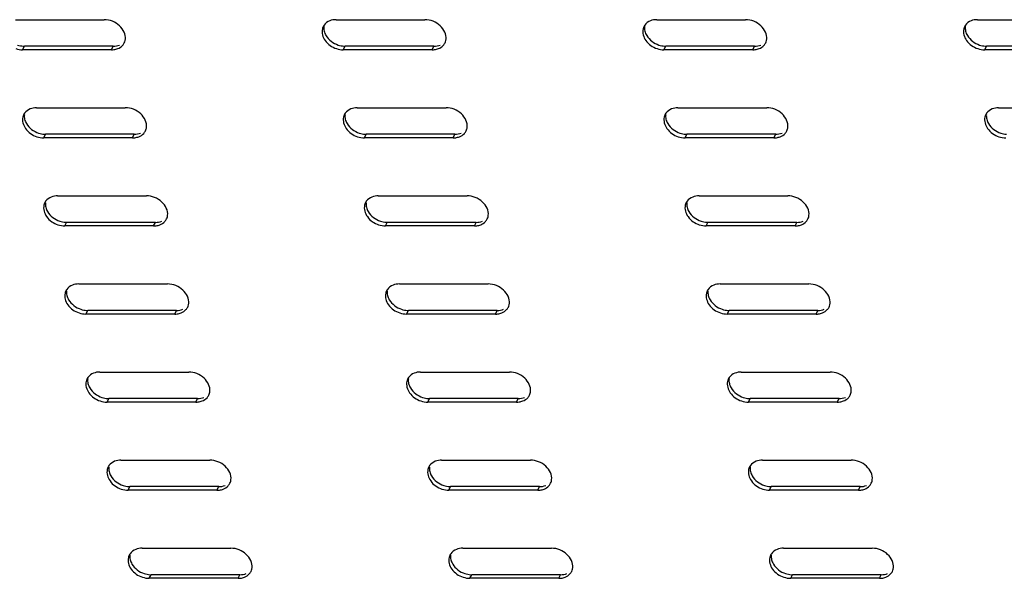
# Model space of a CAD drawing. Units: millimetres. Extents: x 0 to 594, y 0 to 420.
# Drawn here: x 174 to 193, y 226 to 236 of the extents above; entities that cross this region are included whole.
import ezdxf

# ---------------------------------------------------------------- set-up
doc = ezdxf.new("R2010")
doc.units = ezdxf.units.MM
doc.header["$LTSCALE"] = 32.67
doc.layers.get('0').update_dxf_attribs({"linetype": 'CONTINUOUS'})
doc.layers.add('02___PRT_ALL_AXES', color=7, linetype='CONTINUOUS')

msp = doc.modelspace()

# ---------------------------------------------------------------- linework, layer by layer
at = {"color": 3, "linetype": 'CONTINUOUS'}
for p, q in [((186.09156, 236.27232), (187.78301, 236.27232)), ((192.19958, 236.27232), (193.89103, 236.27232)), ((187.92033, 235.69891), (186.22888, 235.69891)), ((194.02835, 235.69891), (192.3369, 235.69891)), ((186.49371, 234.59305), (188.18516, 234.59305)), ((192.60172, 234.59305), (194.29317, 234.59305)), ((188.32248, 234.01963), (186.63103, 234.01963)), ((186.89586, 232.91377), (188.58731, 232.91377)), ((188.72462, 232.34036), (187.03317, 232.34036)), ((187.298, 231.2345), (188.98945, 231.2345)), ((189.12677, 230.66109), (187.43532, 230.66109)), ((187.70015, 229.55522), (189.3916, 229.55522)), ((189.52891, 228.98181), (187.83746, 228.98181)), ((188.10229, 227.87595), (189.79374, 227.87595)), ((189.93106, 227.30254), (188.23961, 227.30254)), ((188.50444, 226.19668), (190.19589, 226.19668)), ((190.33321, 225.62327), (188.64176, 225.62327))]:
    msp.add_line(p, q, dxfattribs=at)
at = {"color": 9, "linetype": 'CONTINUOUS'}
for p, q in [((186.22888, 235.69891), (186.2625, 235.76774)), ((187.92033, 235.69891), (187.95395, 235.76774)), ((192.3369, 235.69891), (192.37052, 235.76774)), ((186.63103, 234.01963), (186.66465, 234.08846)), ((188.32248, 234.01963), (188.3561, 234.08846)), ((187.03317, 232.34036), (187.06679, 232.40919)), ((188.72462, 232.34036), (188.75824, 232.40919)), ((187.43532, 230.66109), (187.46894, 230.72992)), ((189.12677, 230.66109), (189.16039, 230.72992)), ((187.83746, 228.98181), (187.87108, 229.05064)), ((189.52891, 228.98181), (189.56253, 229.05064)), ((188.23961, 227.30254), (188.27323, 227.37137)), ((189.93106, 227.30254), (189.96468, 227.37137)), ((188.64176, 225.62327), (188.67538, 225.69209)), ((190.33321, 225.62327), (190.36683, 225.69209))]:
    msp.add_line(p, q, dxfattribs=at)
at = {"color": 7, "linetype": 'CONTINUOUS'}
for p, q in [((187.95395, 235.76774), (186.2625, 235.76774)), ((194.06197, 235.76774), (192.37052, 235.76774)), ((188.3561, 234.08846), (186.66465, 234.08846)), ((188.75824, 232.40919), (187.06679, 232.40919)), ((189.16039, 230.72992), (187.46894, 230.72992)), ((189.56253, 229.05064), (187.87108, 229.05064)), ((189.96468, 227.37137), (188.27323, 227.37137)), ((190.36683, 225.69209), (188.67538, 225.69209))]:
    msp.add_line(p, q, dxfattribs=at)
at = {"color": 3, "linetype": 'CONTINUOUS'}
for centre, radius, start, end in [((186.0337, 236.04736), 0.20918, 144.725559, 166.743682), ((192.14171, 236.04736), 0.20918, 144.725559, 166.743682), ((187.9755, 235.92553), 0.21234, 317.793501, 333.868539), ((187.97827, 235.92384), 0.20911, 333.952405, 345.886518), ((187.9722, 235.92527), 0.21534, 345.908591, 353.14049), ((187.92056, 236.05682), 0.35791, 269.96386, 277.455491), ((186.43584, 234.36809), 0.20918, 144.725559, 166.743682), ((192.54386, 234.36809), 0.20918, 144.725559, 166.743682), ((188.37764, 234.24626), 0.21234, 317.793501, 333.868539), ((188.38041, 234.24456), 0.20911, 333.952405, 345.886518), ((188.37435, 234.246), 0.21534, 345.908591, 353.14049), ((188.3227, 234.37754), 0.35791, 269.96386, 277.455491), ((186.83799, 232.68882), 0.20918, 144.725559, 166.743682), ((188.77979, 232.56699), 0.21234, 317.793501, 333.868539), ((188.78256, 232.56529), 0.20911, 333.952405, 345.886518), ((188.77649, 232.56673), 0.21534, 345.908591, 353.14049), ((188.72485, 232.69827), 0.35791, 269.96386, 277.455491), ((187.24013, 231.00954), 0.20918, 144.725559, 166.743682), ((189.17864, 230.88745), 0.21534, 345.908591, 353.14049), ((189.18193, 230.88771), 0.21234, 317.793501, 333.868539), ((189.1847, 230.88601), 0.20911, 333.952405, 345.886518), ((189.12699, 231.019), 0.35791, 269.96386, 277.455491), ((187.64228, 229.33027), 0.20918, 144.725559, 166.743682), ((189.58078, 229.20818), 0.21534, 345.908591, 353.14049), ((189.52914, 229.33972), 0.35791, 269.96386, 277.455491), ((189.58408, 229.20844), 0.21234, 317.793501, 333.868539), ((189.58685, 229.20674), 0.20911, 333.952405, 345.886518), ((188.04443, 227.651), 0.20918, 144.725559, 166.743682), ((189.98293, 227.52891), 0.21534, 345.908591, 353.14049), ((189.93129, 227.66045), 0.35791, 269.96386, 277.455491), ((189.98623, 227.52917), 0.21234, 317.793501, 333.868539), ((189.98899, 227.52747), 0.20911, 333.952405, 345.886518), ((188.44657, 225.97172), 0.20918, 144.725559, 166.743682), ((190.39114, 225.84819), 0.20911, 333.952405, 345.886518), ((190.38508, 225.84963), 0.21534, 345.908591, 353.14049), ((190.33343, 225.98118), 0.35791, 269.96386, 277.455491), ((190.38837, 225.84989), 0.21234, 317.793501, 333.868539)]:
    msp.add_arc(centre, radius, start, end, dxfattribs=at)
at = {"color": 7, "linetype": 'CONTINUOUS'}
for centre in [(186.26261, 236.14679), (192.37062, 236.14679), (186.66475, 234.46752), (187.0669, 232.78825), (187.46904, 231.10897), (187.87119, 229.4297), (188.27334, 227.75043), (188.67548, 226.07115)]:
    msp.add_arc(centre, 0.37906, 266.797865, 269.984014, dxfattribs=at)
for points in [[(185.85951, 236.1405), (185.85606, 236.11196), (185.85826, 236.08239), (185.86495, 236.05444)], [(191.96753, 236.1405), (191.96408, 236.11196), (191.96627, 236.08239), (191.97296, 236.05444)], [(186.13141, 235.78956), (186.16686, 235.7778), (186.20414, 235.7704), (186.24143, 235.76833)], [(187.95395, 235.76774), (187.99482, 235.76774), (188.03657, 235.77457), (188.07459, 235.78956)], [(192.23943, 235.78956), (192.27488, 235.7778), (192.31216, 235.7704), (192.34945, 235.76833)], [(186.26166, 234.46123), (186.25821, 234.43269), (186.2604, 234.40312), (186.26709, 234.37517)], [(192.36968, 234.46123), (192.36623, 234.43269), (192.36842, 234.40312), (192.37511, 234.37517)], [(186.53356, 234.11029), (186.56901, 234.09853), (186.60629, 234.09113), (186.64358, 234.08905)], [(188.3561, 234.08846), (188.39696, 234.08846), (188.43872, 234.09529), (188.47673, 234.11029)], [(192.64157, 234.11029), (192.67702, 234.09853), (192.7143, 234.09113), (192.75159, 234.08905)], [(186.66381, 232.78195), (186.66036, 232.75342), (186.66255, 232.72385), (186.66924, 232.69589)], [(186.9357, 232.43101), (186.97115, 232.41925), (187.00843, 232.41186), (187.04572, 232.40978)], [(188.75824, 232.40919), (188.79911, 232.40919), (188.84086, 232.41602), (188.87888, 232.43101)], [(187.06595, 231.10268), (187.0625, 231.07414), (187.06469, 231.04457), (187.07139, 231.01662)], [(187.33785, 230.75174), (187.3733, 230.73998), (187.41058, 230.73258), (187.44787, 230.73051)], [(189.16039, 230.72992), (189.20125, 230.72992), (189.24301, 230.73674), (189.28102, 230.75174)], [(187.4681, 229.42341), (187.46465, 229.39487), (187.46684, 229.3653), (187.47353, 229.33735)], [(187.74, 229.07247), (187.77545, 229.0607), (187.81272, 229.05331), (187.85002, 229.05123)], [(189.56253, 229.05064), (189.6034, 229.05064), (189.64516, 229.05747), (189.68317, 229.07247)], [(187.87024, 227.74413), (187.86679, 227.7156), (187.86898, 227.68603), (187.87568, 227.65807)], [(188.14214, 227.39319), (188.17759, 227.38143), (188.21487, 227.37404), (188.25216, 227.37196)], [(189.96468, 227.37137), (190.00555, 227.37137), (190.0473, 227.3782), (190.08532, 227.39319)], [(188.27239, 226.06486), (188.26894, 226.03632), (188.27113, 226.00675), (188.27782, 225.9788)], [(188.54429, 225.71392), (188.57974, 225.70216), (188.61702, 225.69476), (188.65431, 225.69269)], [(190.36683, 225.69209), (190.40769, 225.69209), (190.44945, 225.69892), (190.48746, 225.71392)]]:
    msp.add_open_spline(points, degree=3, dxfattribs=at)
at = {"color": 3, "linetype": 'CONTINUOUS'}
for points in [[(185.97093, 236.25049), (185.92883, 236.23389), (185.88908, 236.20516), (185.86296, 236.16821)], [(186.09156, 236.27232), (186.0507, 236.27232), (186.00894, 236.26549), (185.97093, 236.25049)], [(192.07894, 236.25049), (192.03685, 236.23389), (191.9971, 236.20516), (191.97097, 236.16821)], [(192.19958, 236.27232), (192.15871, 236.27232), (192.11696, 236.26549), (192.07894, 236.25049)], [(188.04097, 235.72073), (188.07535, 235.73429), (188.10796, 235.75551), (188.13278, 235.78288)], [(186.09779, 235.72073), (186.13984, 235.70678), (186.18458, 235.69891), (186.22888, 235.69891)], [(187.967, 235.70193), (187.99222, 235.70525), (188.0173, 235.7114), (188.04097, 235.72073)], [(192.20581, 235.72073), (192.24785, 235.70678), (192.2926, 235.69891), (192.3369, 235.69891)], [(186.37307, 234.57122), (186.33098, 234.55462), (186.29123, 234.52589), (186.2651, 234.48894)], [(186.49371, 234.59305), (186.45284, 234.59305), (186.41109, 234.58622), (186.37307, 234.57122)], [(192.48109, 234.57122), (192.439, 234.55462), (192.39924, 234.52589), (192.37312, 234.48894)], [(192.60172, 234.59305), (192.56086, 234.59305), (192.5191, 234.58622), (192.48109, 234.57122)], [(188.44311, 234.04146), (188.47749, 234.05502), (188.5101, 234.07623), (188.53493, 234.10361)], [(186.49994, 234.04146), (186.54198, 234.02751), (186.58673, 234.01963), (186.63103, 234.01963)], [(188.36914, 234.02266), (188.39437, 234.02598), (188.41945, 234.03212), (188.44311, 234.04146)], [(192.60795, 234.04146), (192.65, 234.02751), (192.69474, 234.01963), (192.73904, 234.01963)], [(186.77522, 232.89195), (186.73313, 232.87534), (186.69337, 232.84661), (186.66725, 232.80967)], [(186.89586, 232.91377), (186.85499, 232.91377), (186.81323, 232.90694), (186.77522, 232.89195)], [(186.90208, 232.36219), (186.94413, 232.34824), (186.98888, 232.34036), (187.03317, 232.34036)], [(188.77129, 232.34339), (188.79651, 232.34671), (188.82159, 232.35285), (188.84526, 232.36219)], [(188.84526, 232.36219), (188.87964, 232.37575), (188.91225, 232.39696), (188.93708, 232.42433)], [(187.298, 231.2345), (187.25714, 231.2345), (187.21538, 231.22767), (187.17737, 231.21267)], [(187.17737, 231.21267), (187.13527, 231.19607), (187.09552, 231.16734), (187.06939, 231.13039)], [(187.30423, 230.68291), (187.34627, 230.66896), (187.39102, 230.66109), (187.43532, 230.66109)], [(189.17344, 230.66411), (189.19866, 230.66743), (189.22374, 230.67358), (189.2474, 230.68291)], [(189.2474, 230.68291), (189.28178, 230.69647), (189.31439, 230.71769), (189.33922, 230.74506)], [(187.70015, 229.55522), (187.65928, 229.55522), (187.61752, 229.5484), (187.57951, 229.5334)], [(187.57951, 229.5334), (187.53742, 229.5168), (187.49766, 229.48807), (187.47154, 229.45112)], [(187.70638, 229.00364), (187.74842, 228.98969), (187.79317, 228.98181), (187.83746, 228.98181)], [(189.57558, 228.98484), (189.6008, 228.98816), (189.62589, 228.9943), (189.64955, 229.00364)], [(189.64955, 229.00364), (189.68393, 229.0172), (189.71654, 229.03841), (189.74137, 229.06579)], [(188.10229, 227.87595), (188.06143, 227.87595), (188.01967, 227.86912), (187.98166, 227.85413)], [(187.98166, 227.85413), (187.93956, 227.83752), (187.89981, 227.80879), (187.87369, 227.77185)], [(188.10852, 227.32436), (188.15057, 227.31041), (188.19531, 227.30254), (188.23961, 227.30254)], [(189.97773, 227.30557), (190.00295, 227.30889), (190.02803, 227.31503), (190.0517, 227.32436)], [(190.0517, 227.32436), (190.08608, 227.33793), (190.11869, 227.35914), (190.14351, 227.38651)], [(188.3838, 226.17485), (188.34171, 226.15825), (188.30196, 226.12952), (188.27583, 226.09257)], [(188.50444, 226.19668), (188.46357, 226.19668), (188.42182, 226.18985), (188.3838, 226.17485)], [(188.51067, 225.64509), (188.55271, 225.63114), (188.59746, 225.62327), (188.64176, 225.62327)], [(190.37987, 225.62629), (190.4051, 225.62961), (190.43018, 225.63575), (190.45384, 225.64509)], [(190.45384, 225.64509), (190.48822, 225.65865), (190.52083, 225.67986), (190.54566, 225.70724)]]:
    msp.add_open_spline(points, degree=3, dxfattribs=at)
for points, knots in [([(188.186, 235.89956), (188.19713, 235.99163), (188.09042, 236.19641), (187.88826, 236.27232), (187.78301, 236.27232)], [0, 0, 0, 0, 0.46843046, 1, 1, 1, 1]), ([(185.83009, 236.09533), (185.81283, 236.02213), (185.86786, 235.84409), (186.01387, 235.74858), (186.09779, 235.72073)], [0, 0, 0, 0, 0.4596375, 1, 1, 1, 1]), ([(191.93811, 236.09533), (191.92084, 236.02213), (191.97588, 235.84409), (192.12188, 235.74858), (192.20581, 235.72073)], [0, 0, 0, 0, 0.4596375, 1, 1, 1, 1]), ([(188.58815, 234.22028), (188.59928, 234.31235), (188.49257, 234.51714), (188.2904, 234.59305), (188.18516, 234.59305)], [0, 0, 0, 0, 0.46843046, 1, 1, 1, 1]), ([(186.23224, 234.41606), (186.21497, 234.34285), (186.27001, 234.16482), (186.41602, 234.0693), (186.49994, 234.04146)], [0, 0, 0, 0, 0.4596375, 1, 1, 1, 1]), ([(192.34025, 234.41606), (192.32299, 234.34285), (192.37802, 234.16482), (192.52403, 234.0693), (192.60795, 234.04146)], [0, 0, 0, 0, 0.4596375, 1, 1, 1, 1]), ([(186.63438, 232.73678), (186.61712, 232.66358), (186.67216, 232.48554), (186.81816, 232.39003), (186.90208, 232.36219)], [0, 0, 0, 0, 0.4596375, 1, 1, 1, 1]), ([(188.99029, 232.54101), (189.00142, 232.63308), (188.89471, 232.83786), (188.69255, 232.91377), (188.58731, 232.91377)], [0, 0, 0, 0, 0.46843046, 1, 1, 1, 1]), ([(189.39244, 230.86173), (189.40357, 230.9538), (189.29686, 231.15859), (189.09469, 231.2345), (188.98945, 231.2345)], [0, 0, 0, 0, 0.46843046, 1, 1, 1, 1]), ([(187.03653, 231.05751), (187.01926, 230.9843), (187.0743, 230.80627), (187.22031, 230.71076), (187.30423, 230.68291)], [0, 0, 0, 0, 0.4596375, 1, 1, 1, 1]), ([(189.79458, 229.18246), (189.80572, 229.27453), (189.699, 229.47932), (189.49684, 229.55522), (189.3916, 229.55522)], [0, 0, 0, 0, 0.46843046, 1, 1, 1, 1]), ([(187.43867, 229.37824), (187.42141, 229.30503), (187.47645, 229.12699), (187.62245, 229.03148), (187.70638, 229.00364)], [0, 0, 0, 0, 0.4596375, 1, 1, 1, 1]), ([(190.19673, 227.50319), (190.20786, 227.59526), (190.10115, 227.80004), (189.89898, 227.87595), (189.79374, 227.87595)], [0, 0, 0, 0, 0.46843046, 1, 1, 1, 1]), ([(187.84082, 227.69896), (187.82356, 227.62576), (187.87859, 227.44772), (188.0246, 227.35221), (188.10852, 227.32436)], [0, 0, 0, 0, 0.4596375, 1, 1, 1, 1]), ([(190.59887, 225.82391), (190.61001, 225.91598), (190.5033, 226.12077), (190.30113, 226.19668), (190.19589, 226.19668)], [0, 0, 0, 0, 0.46843046, 1, 1, 1, 1]), ([(188.24296, 226.01969), (188.2257, 225.94648), (188.28074, 225.76845), (188.42674, 225.67294), (188.51067, 225.64509)], [0, 0, 0, 0, 0.4596375, 1, 1, 1, 1])]:
    msp.add_open_spline(points, degree=3, knots=knots, dxfattribs=at)
at = {"color": 7, "linetype": 'CONTINUOUS'}
for points in [[(185.86495, 236.05444), (185.87193, 236.02529), (185.92232, 235.90554), (186.0381, 235.82052), (186.13141, 235.78956)], [(191.97296, 236.05444), (191.97995, 236.02529), (192.03033, 235.90554), (192.14612, 235.82052), (192.23943, 235.78956)], [(186.26709, 234.37517), (186.27408, 234.34601), (186.32446, 234.22627), (186.44025, 234.14125), (186.53356, 234.11029)], [(192.37511, 234.37517), (192.38209, 234.34601), (192.43248, 234.22627), (192.54826, 234.14125), (192.64157, 234.11029)], [(186.66924, 232.69589), (186.67622, 232.66674), (186.72661, 232.54699), (186.84239, 232.46197), (186.9357, 232.43101)], [(187.07139, 231.01662), (187.07837, 230.98746), (187.12876, 230.86772), (187.24454, 230.7827), (187.33785, 230.75174)], [(187.47353, 229.33735), (187.48051, 229.30819), (187.5309, 229.18844), (187.64668, 229.10343), (187.74, 229.07247)], [(187.87568, 227.65807), (187.88266, 227.62892), (187.93305, 227.50917), (188.04883, 227.42415), (188.14214, 227.39319)], [(188.27782, 225.9788), (188.28481, 225.94964), (188.33519, 225.8299), (188.45098, 225.74488), (188.54429, 225.71392)]]:
    msp.add_open_spline(points, degree=3, knots=[0, 0, 0, 0, 0.23368467, 1, 1, 1, 1], dxfattribs=at)
at = {"layer": '02___PRT_ALL_AXES', "color": 3, "linetype": 'CONTINUOUS'}
for p, q in [((173.87553, 236.27232), (175.56698, 236.27232)), ((179.98355, 236.27232), (181.675, 236.27232)), ((175.7043, 235.69891), (174.01285, 235.69891)), ((181.81232, 235.69891), (180.12087, 235.69891)), ((174.27768, 234.59305), (175.96913, 234.59305)), ((180.38569, 234.59305), (182.07714, 234.59305)), ((176.10645, 234.01963), (174.415, 234.01963)), ((182.21446, 234.01963), (180.52301, 234.01963)), ((174.67982, 232.91377), (176.37128, 232.91377)), ((180.78784, 232.91377), (182.47929, 232.91377)), ((176.50859, 232.34036), (174.81714, 232.34036)), ((182.61661, 232.34036), (180.92516, 232.34036)), ((175.08197, 231.2345), (176.77342, 231.2345)), ((181.18999, 231.2345), (182.88144, 231.2345)), ((176.91074, 230.66109), (175.21929, 230.66109)), ((183.01875, 230.66109), (181.3273, 230.66109)), ((175.48412, 229.55522), (177.17557, 229.55522)), ((181.59213, 229.55522), (183.28358, 229.55522)), ((177.31288, 228.98181), (175.62143, 228.98181)), ((183.4209, 228.98181), (181.72945, 228.98181)), ((175.88626, 227.87595), (177.57771, 227.87595)), ((181.99428, 227.87595), (183.68573, 227.87595)), ((177.71503, 227.30254), (176.02358, 227.30254)), ((183.82305, 227.30254), (182.1316, 227.30254)), ((176.28841, 226.19668), (177.97986, 226.19668)), ((182.39642, 226.19668), (184.08787, 226.19668)), ((178.11718, 225.62327), (176.42573, 225.62327)), ((184.22519, 225.62327), (182.53374, 225.62327))]:
    msp.add_line(p, q, dxfattribs=at)
at = {"layer": '02___PRT_ALL_AXES', "color": 9, "linetype": 'CONTINUOUS'}
for p, q in [((174.01285, 235.69891), (174.04647, 235.76774)), ((175.7043, 235.69891), (175.73792, 235.76774)), ((180.12087, 235.69891), (180.15449, 235.76774)), ((181.81232, 235.69891), (181.84594, 235.76774)), ((174.415, 234.01963), (174.44862, 234.08846)), ((176.10645, 234.01963), (176.14007, 234.08846)), ((180.52301, 234.01963), (180.55663, 234.08846)), ((182.21446, 234.01963), (182.24808, 234.08846)), ((174.81714, 232.34036), (174.85076, 232.40919)), ((176.50859, 232.34036), (176.54221, 232.40919)), ((180.92516, 232.34036), (180.95878, 232.40919)), ((182.61661, 232.34036), (182.65023, 232.40919)), ((175.21929, 230.66109), (175.25291, 230.72992)), ((176.91074, 230.66109), (176.94436, 230.72992)), ((181.3273, 230.66109), (181.36092, 230.72992)), ((183.01875, 230.66109), (183.05237, 230.72992)), ((175.62143, 228.98181), (175.65505, 229.05064)), ((177.31288, 228.98181), (177.3465, 229.05064)), ((181.72945, 228.98181), (181.76307, 229.05064)), ((183.4209, 228.98181), (183.45452, 229.05064)), ((176.02358, 227.30254), (176.0572, 227.37137)), ((177.71503, 227.30254), (177.74865, 227.37137)), ((182.1316, 227.30254), (182.16522, 227.37137)), ((183.82305, 227.30254), (183.85667, 227.37137)), ((176.42573, 225.62327), (176.45935, 225.69209)), ((178.11718, 225.62327), (178.1508, 225.69209)), ((182.53374, 225.62327), (182.56736, 225.69209)), ((184.22519, 225.62327), (184.25881, 225.69209))]:
    msp.add_line(p, q, dxfattribs=at)
at = {"layer": '02___PRT_ALL_AXES', "color": 7, "linetype": 'CONTINUOUS'}
for p, q in [((175.73792, 235.76774), (174.04647, 235.76774)), ((181.84594, 235.76774), (180.15449, 235.76774)), ((176.14007, 234.08846), (174.44862, 234.08846)), ((182.24808, 234.08846), (180.55663, 234.08846)), ((176.54221, 232.40919), (174.85076, 232.40919)), ((182.65023, 232.40919), (180.95878, 232.40919)), ((176.94436, 230.72992), (175.25291, 230.72992)), ((183.05237, 230.72992), (181.36092, 230.72992)), ((177.3465, 229.05064), (175.65505, 229.05064)), ((183.45452, 229.05064), (181.76307, 229.05064)), ((177.74865, 227.37137), (176.0572, 227.37137)), ((183.85667, 227.37137), (182.16522, 227.37137)), ((178.1508, 225.69209), (176.45935, 225.69209)), ((184.25881, 225.69209), (182.56736, 225.69209))]:
    msp.add_line(p, q, dxfattribs=at)
at = {"layer": '02___PRT_ALL_AXES', "color": 3, "linetype": 'CONTINUOUS'}
for centre, radius, start, end in [((179.92568, 236.04736), 0.20918, 144.725559, 166.743682), ((175.75947, 235.92553), 0.21234, 317.793501, 333.868539), ((175.76224, 235.92384), 0.20911, 333.952405, 345.886518), ((175.75617, 235.92527), 0.21534, 345.908591, 353.14049), ((181.86748, 235.92553), 0.21234, 317.793501, 333.868539), ((181.87025, 235.92384), 0.20911, 333.952405, 345.886518), ((181.86419, 235.92527), 0.21534, 345.908591, 353.14049), ((175.70453, 236.05682), 0.35791, 269.96386, 277.455491), ((181.81254, 236.05682), 0.35791, 269.96386, 277.455491), ((174.21981, 234.36809), 0.20918, 144.725559, 166.743682), ((180.32783, 234.36809), 0.20918, 144.725559, 166.743682), ((176.16161, 234.24626), 0.21234, 317.793501, 333.868539), ((176.16438, 234.24456), 0.20911, 333.952405, 345.886518), ((176.15832, 234.246), 0.21534, 345.908591, 353.14049), ((182.26963, 234.24626), 0.21234, 317.793501, 333.868539), ((182.2724, 234.24456), 0.20911, 333.952405, 345.886518), ((182.26633, 234.246), 0.21534, 345.908591, 353.14049), ((176.10667, 234.37754), 0.35791, 269.96386, 277.455491), ((182.21469, 234.37754), 0.35791, 269.96386, 277.455491), ((174.62196, 232.68882), 0.20918, 144.725559, 166.743682), ((180.72997, 232.68882), 0.20918, 144.725559, 166.743682), ((176.56376, 232.56699), 0.21234, 317.793501, 333.868539), ((176.56653, 232.56529), 0.20911, 333.952405, 345.886518), ((176.56046, 232.56673), 0.21534, 345.908591, 353.14049), ((182.67177, 232.56699), 0.21234, 317.793501, 333.868539), ((182.67454, 232.56529), 0.20911, 333.952405, 345.886518), ((182.66848, 232.56673), 0.21534, 345.908591, 353.14049), ((176.50882, 232.69827), 0.35791, 269.96386, 277.455491), ((182.61683, 232.69827), 0.35791, 269.96386, 277.455491), ((175.0241, 231.00954), 0.20918, 144.725559, 166.743682), ((181.13212, 231.00954), 0.20918, 144.725559, 166.743682), ((176.96261, 230.88745), 0.21534, 345.908591, 353.14049), ((183.07062, 230.88745), 0.21534, 345.908591, 353.14049), ((176.9659, 230.88771), 0.21234, 317.793501, 333.868539), ((176.96867, 230.88601), 0.20911, 333.952405, 345.886518), ((183.07392, 230.88771), 0.21234, 317.793501, 333.868539), ((183.07669, 230.88601), 0.20911, 333.952405, 345.886518), ((176.91096, 231.019), 0.35791, 269.96386, 277.455491), ((183.01898, 231.019), 0.35791, 269.96386, 277.455491), ((175.42625, 229.33027), 0.20918, 144.725559, 166.743682), ((181.53427, 229.33027), 0.20918, 144.725559, 166.743682), ((177.36475, 229.20818), 0.21534, 345.908591, 353.14049), ((183.47277, 229.20818), 0.21534, 345.908591, 353.14049), ((177.31311, 229.33972), 0.35791, 269.96386, 277.455491), ((177.36805, 229.20844), 0.21234, 317.793501, 333.868539), ((177.37082, 229.20674), 0.20911, 333.952405, 345.886518), ((183.42113, 229.33972), 0.35791, 269.96386, 277.455491), ((183.47607, 229.20844), 0.21234, 317.793501, 333.868539), ((183.47883, 229.20674), 0.20911, 333.952405, 345.886518), ((175.8284, 227.651), 0.20918, 144.725559, 166.743682), ((181.93641, 227.651), 0.20918, 144.725559, 166.743682), ((177.7669, 227.52891), 0.21534, 345.908591, 353.14049), ((183.87492, 227.52891), 0.21534, 345.908591, 353.14049), ((177.71526, 227.66045), 0.35791, 269.96386, 277.455491), ((177.7702, 227.52917), 0.21234, 317.793501, 333.868539), ((177.77296, 227.52747), 0.20911, 333.952405, 345.886518), ((183.82327, 227.66045), 0.35791, 269.96386, 277.455491), ((183.87821, 227.52917), 0.21234, 317.793501, 333.868539), ((183.88098, 227.52747), 0.20911, 333.952405, 345.886518), ((176.23054, 225.97172), 0.20918, 144.725559, 166.743682), ((182.33856, 225.97172), 0.20918, 144.725559, 166.743682), ((178.17511, 225.84819), 0.20911, 333.952405, 345.886518), ((178.16905, 225.84963), 0.21534, 345.908591, 353.14049), ((184.28313, 225.84819), 0.20911, 333.952405, 345.886518), ((184.27706, 225.84963), 0.21534, 345.908591, 353.14049), ((178.1174, 225.98118), 0.35791, 269.96386, 277.455491), ((178.17234, 225.84989), 0.21234, 317.793501, 333.868539), ((184.22542, 225.98118), 0.35791, 269.96386, 277.455491), ((184.28036, 225.84989), 0.21234, 317.793501, 333.868539)]:
    msp.add_arc(centre, radius, start, end, dxfattribs=at)
at = {"layer": '02___PRT_ALL_AXES', "color": 7, "linetype": 'CONTINUOUS'}
for centre in [(174.04658, 236.14679), (180.15459, 236.14679), (174.44872, 234.46752), (180.55674, 234.46752), (174.85087, 232.78825), (180.95888, 232.78825), (175.25301, 231.10897), (181.36103, 231.10897), (175.65516, 229.4297), (181.76318, 229.4297), (176.05731, 227.75043), (182.16532, 227.75043), (176.45945, 226.07115), (182.56747, 226.07115)]:
    msp.add_arc(centre, 0.37906, 266.797865, 269.984014, dxfattribs=at)
at = {"layer": '02___PRT_ALL_AXES', "color": 3, "linetype": 'CONTINUOUS'}
for points, knots in [([(175.96997, 235.89956), (175.9811, 235.99163), (175.87439, 236.19641), (175.67223, 236.27232), (175.56698, 236.27232)], [0, 0, 0, 0, 0.46843046, 1, 1, 1, 1]), ([(182.07799, 235.89956), (182.08912, 235.99163), (181.98241, 236.19641), (181.78024, 236.27232), (181.675, 236.27232)], [0, 0, 0, 0, 0.46843046, 1, 1, 1, 1]), ([(179.72208, 236.09533), (179.70481, 236.02213), (179.75985, 235.84409), (179.90585, 235.74858), (179.98978, 235.72073)], [0, 0, 0, 0, 0.4596375, 1, 1, 1, 1]), ([(176.37212, 234.22028), (176.38325, 234.31235), (176.27654, 234.51714), (176.07437, 234.59305), (175.96913, 234.59305)], [0, 0, 0, 0, 0.46843046, 1, 1, 1, 1]), ([(182.48013, 234.22028), (182.49126, 234.31235), (182.38455, 234.51714), (182.18239, 234.59305), (182.07714, 234.59305)], [0, 0, 0, 0, 0.46843046, 1, 1, 1, 1]), ([(174.01621, 234.41606), (173.99894, 234.34285), (174.05398, 234.16482), (174.19999, 234.0693), (174.28391, 234.04146)], [0, 0, 0, 0, 0.4596375, 1, 1, 1, 1]), ([(180.12422, 234.41606), (180.10696, 234.34285), (180.16199, 234.16482), (180.308, 234.0693), (180.39192, 234.04146)], [0, 0, 0, 0, 0.4596375, 1, 1, 1, 1]), ([(174.41835, 232.73678), (174.40109, 232.66358), (174.45613, 232.48554), (174.60213, 232.39003), (174.68605, 232.36219)], [0, 0, 0, 0, 0.4596375, 1, 1, 1, 1]), ([(176.77426, 232.54101), (176.78539, 232.63308), (176.67868, 232.83786), (176.47652, 232.91377), (176.37128, 232.91377)], [0, 0, 0, 0, 0.46843046, 1, 1, 1, 1]), ([(180.52637, 232.73678), (180.5091, 232.66358), (180.56414, 232.48554), (180.71015, 232.39003), (180.79407, 232.36219)], [0, 0, 0, 0, 0.4596375, 1, 1, 1, 1]), ([(182.88228, 232.54101), (182.89341, 232.63308), (182.7867, 232.83786), (182.58453, 232.91377), (182.47929, 232.91377)], [0, 0, 0, 0, 0.46843046, 1, 1, 1, 1]), ([(177.17641, 230.86173), (177.18754, 230.9538), (177.08083, 231.15859), (176.87866, 231.2345), (176.77342, 231.2345)], [0, 0, 0, 0, 0.46843046, 1, 1, 1, 1]), ([(183.28442, 230.86173), (183.29555, 230.9538), (183.18884, 231.15859), (182.98668, 231.2345), (182.88144, 231.2345)], [0, 0, 0, 0, 0.46843046, 1, 1, 1, 1]), ([(174.8205, 231.05751), (174.80323, 230.9843), (174.85827, 230.80627), (175.00428, 230.71076), (175.0882, 230.68291)], [0, 0, 0, 0, 0.4596375, 1, 1, 1, 1]), ([(180.92851, 231.05751), (180.91125, 230.9843), (180.96629, 230.80627), (181.11229, 230.71076), (181.19622, 230.68291)], [0, 0, 0, 0, 0.4596375, 1, 1, 1, 1]), ([(177.57855, 229.18246), (177.58969, 229.27453), (177.48297, 229.47932), (177.28081, 229.55522), (177.17557, 229.55522)], [0, 0, 0, 0, 0.46843046, 1, 1, 1, 1]), ([(183.68657, 229.18246), (183.6977, 229.27453), (183.59099, 229.47932), (183.38882, 229.55522), (183.28358, 229.55522)], [0, 0, 0, 0, 0.46843046, 1, 1, 1, 1]), ([(175.22264, 229.37824), (175.20538, 229.30503), (175.26042, 229.12699), (175.40642, 229.03148), (175.49035, 229.00364)], [0, 0, 0, 0, 0.4596375, 1, 1, 1, 1]), ([(181.33066, 229.37824), (181.31339, 229.30503), (181.36843, 229.12699), (181.51444, 229.03148), (181.59836, 229.00364)], [0, 0, 0, 0, 0.4596375, 1, 1, 1, 1]), ([(177.9807, 227.50319), (177.99183, 227.59526), (177.88512, 227.80004), (177.68295, 227.87595), (177.57771, 227.87595)], [0, 0, 0, 0, 0.46843046, 1, 1, 1, 1]), ([(184.08871, 227.50319), (184.09985, 227.59526), (183.99313, 227.80004), (183.79097, 227.87595), (183.68573, 227.87595)], [0, 0, 0, 0, 0.46843046, 1, 1, 1, 1]), ([(175.62479, 227.69896), (175.60753, 227.62576), (175.66256, 227.44772), (175.80857, 227.35221), (175.89249, 227.32436)], [0, 0, 0, 0, 0.4596375, 1, 1, 1, 1]), ([(181.7328, 227.69896), (181.71554, 227.62576), (181.77058, 227.44772), (181.91658, 227.35221), (182.00051, 227.32436)], [0, 0, 0, 0, 0.4596375, 1, 1, 1, 1]), ([(178.38284, 225.82391), (178.39398, 225.91598), (178.28727, 226.12077), (178.0851, 226.19668), (177.97986, 226.19668)], [0, 0, 0, 0, 0.46843046, 1, 1, 1, 1]), ([(184.49086, 225.82391), (184.50199, 225.91598), (184.39528, 226.12077), (184.19312, 226.19668), (184.08787, 226.19668)], [0, 0, 0, 0, 0.46843046, 1, 1, 1, 1]), ([(176.02693, 226.01969), (176.00967, 225.94648), (176.06471, 225.76845), (176.21071, 225.67294), (176.29464, 225.64509)], [0, 0, 0, 0, 0.4596375, 1, 1, 1, 1]), ([(182.13495, 226.01969), (182.11769, 225.94648), (182.17272, 225.76845), (182.31873, 225.67294), (182.40265, 225.64509)], [0, 0, 0, 0, 0.4596375, 1, 1, 1, 1])]:
    msp.add_open_spline(points, degree=3, knots=knots, dxfattribs=at)
at = {"layer": '02___PRT_ALL_AXES', "color": 7, "linetype": 'CONTINUOUS'}
for points in [[(179.7515, 236.1405), (179.74805, 236.11196), (179.75024, 236.08239), (179.75693, 236.05444)], [(173.91538, 235.78956), (173.95083, 235.7778), (173.98811, 235.7704), (174.0254, 235.76833)], [(175.73792, 235.76774), (175.77879, 235.76774), (175.82054, 235.77457), (175.85856, 235.78956)], [(180.0234, 235.78956), (180.05885, 235.7778), (180.09613, 235.7704), (180.13342, 235.76833)], [(181.84594, 235.76774), (181.8868, 235.76774), (181.92856, 235.77457), (181.96657, 235.78956)], [(174.04563, 234.46123), (174.04218, 234.43269), (174.04437, 234.40312), (174.05106, 234.37517)], [(180.15365, 234.46123), (180.1502, 234.43269), (180.15239, 234.40312), (180.15908, 234.37517)], [(174.31753, 234.11029), (174.35298, 234.09853), (174.39026, 234.09113), (174.42755, 234.08905)], [(176.14007, 234.08846), (176.18093, 234.08846), (176.22269, 234.09529), (176.2607, 234.11029)], [(180.42554, 234.11029), (180.46099, 234.09853), (180.49827, 234.09113), (180.53556, 234.08905)], [(182.24808, 234.08846), (182.28895, 234.08846), (182.3307, 234.09529), (182.36872, 234.11029)], [(174.44778, 232.78195), (174.44433, 232.75342), (174.44652, 232.72385), (174.45321, 232.69589)], [(180.55579, 232.78195), (180.55234, 232.75342), (180.55453, 232.72385), (180.56123, 232.69589)], [(174.71967, 232.43101), (174.75512, 232.41925), (174.7924, 232.41186), (174.82969, 232.40978)], [(176.54221, 232.40919), (176.58308, 232.40919), (176.62483, 232.41602), (176.66285, 232.43101)], [(180.82769, 232.43101), (180.86314, 232.41925), (180.90042, 232.41186), (180.93771, 232.40978)], [(182.65023, 232.40919), (182.69109, 232.40919), (182.73285, 232.41602), (182.77086, 232.43101)], [(174.84992, 231.10268), (174.84647, 231.07414), (174.84866, 231.04457), (174.85536, 231.01662)], [(180.95794, 231.10268), (180.95449, 231.07414), (180.95668, 231.04457), (180.96337, 231.01662)], [(175.12182, 230.75174), (175.15727, 230.73998), (175.19455, 230.73258), (175.23184, 230.73051)], [(176.94436, 230.72992), (176.98522, 230.72992), (177.02698, 230.73674), (177.06499, 230.75174)], [(181.22984, 230.75174), (181.26529, 230.73998), (181.30256, 230.73258), (181.33986, 230.73051)], [(183.05237, 230.72992), (183.09324, 230.72992), (183.135, 230.73674), (183.17301, 230.75174)], [(175.25207, 229.42341), (175.24862, 229.39487), (175.25081, 229.3653), (175.2575, 229.33735)], [(181.36008, 229.42341), (181.35663, 229.39487), (181.35882, 229.3653), (181.36552, 229.33735)], [(175.52397, 229.07247), (175.55942, 229.0607), (175.59669, 229.05331), (175.63399, 229.05123)], [(177.3465, 229.05064), (177.38737, 229.05064), (177.42913, 229.05747), (177.46714, 229.07247)], [(181.63198, 229.07247), (181.66743, 229.0607), (181.70471, 229.05331), (181.742, 229.05123)], [(183.45452, 229.05064), (183.49538, 229.05064), (183.53714, 229.05747), (183.57516, 229.07247)], [(175.65421, 227.74413), (175.65076, 227.7156), (175.65295, 227.68603), (175.65965, 227.65807)], [(181.76223, 227.74413), (181.75878, 227.7156), (181.76097, 227.68603), (181.76766, 227.65807)], [(175.92611, 227.39319), (175.96156, 227.38143), (175.99884, 227.37404), (176.03613, 227.37196)], [(177.74865, 227.37137), (177.78951, 227.37137), (177.83127, 227.3782), (177.86929, 227.39319)], [(182.03413, 227.39319), (182.06958, 227.38143), (182.10685, 227.37404), (182.14415, 227.37196)], [(183.85667, 227.37137), (183.89753, 227.37137), (183.93929, 227.3782), (183.9773, 227.39319)], [(176.05636, 226.06486), (176.05291, 226.03632), (176.0551, 226.00675), (176.06179, 225.9788)], [(182.16437, 226.06486), (182.16092, 226.03632), (182.16311, 226.00675), (182.16981, 225.9788)], [(176.32826, 225.71392), (176.36371, 225.70216), (176.40099, 225.69476), (176.43828, 225.69269)], [(178.1508, 225.69209), (178.19166, 225.69209), (178.23342, 225.69892), (178.27143, 225.71392)], [(182.43627, 225.71392), (182.47172, 225.70216), (182.509, 225.69476), (182.54629, 225.69269)], [(184.25881, 225.69209), (184.29968, 225.69209), (184.34143, 225.69892), (184.37945, 225.71392)]]:
    msp.add_open_spline(points, degree=3, dxfattribs=at)
at = {"layer": '02___PRT_ALL_AXES', "color": 3, "linetype": 'CONTINUOUS'}
for points in [[(179.86291, 236.25049), (179.82082, 236.23389), (179.78107, 236.20516), (179.75494, 236.16821)], [(179.98355, 236.27232), (179.94268, 236.27232), (179.90093, 236.26549), (179.86291, 236.25049)], [(175.82494, 235.72073), (175.85932, 235.73429), (175.89193, 235.75551), (175.91675, 235.78288)], [(181.93295, 235.72073), (181.96733, 235.73429), (181.99994, 235.75551), (182.02477, 235.78288)], [(173.88176, 235.72073), (173.92381, 235.70678), (173.96855, 235.69891), (174.01285, 235.69891)], [(175.75097, 235.70193), (175.77619, 235.70525), (175.80127, 235.7114), (175.82494, 235.72073)], [(179.98978, 235.72073), (180.03182, 235.70678), (180.07657, 235.69891), (180.12087, 235.69891)], [(181.85898, 235.70193), (181.88421, 235.70525), (181.90929, 235.7114), (181.93295, 235.72073)], [(174.15704, 234.57122), (174.11495, 234.55462), (174.0752, 234.52589), (174.04907, 234.48894)], [(174.27768, 234.59305), (174.23681, 234.59305), (174.19506, 234.58622), (174.15704, 234.57122)], [(180.26506, 234.57122), (180.22297, 234.55462), (180.18321, 234.52589), (180.15709, 234.48894)], [(180.38569, 234.59305), (180.34483, 234.59305), (180.30307, 234.58622), (180.26506, 234.57122)], [(176.22708, 234.04146), (176.26146, 234.05502), (176.29407, 234.07623), (176.3189, 234.10361)], [(182.3351, 234.04146), (182.36948, 234.05502), (182.40209, 234.07623), (182.42692, 234.10361)], [(174.28391, 234.04146), (174.32595, 234.02751), (174.3707, 234.01963), (174.415, 234.01963)], [(176.15311, 234.02266), (176.17834, 234.02598), (176.20342, 234.03212), (176.22708, 234.04146)], [(180.39192, 234.04146), (180.43397, 234.02751), (180.47871, 234.01963), (180.52301, 234.01963)], [(182.26113, 234.02266), (182.28635, 234.02598), (182.31143, 234.03212), (182.3351, 234.04146)], [(174.55919, 232.89195), (174.5171, 232.87534), (174.47734, 232.84661), (174.45122, 232.80967)], [(174.67982, 232.91377), (174.63896, 232.91377), (174.5972, 232.90694), (174.55919, 232.89195)], [(180.6672, 232.89195), (180.62511, 232.87534), (180.58536, 232.84661), (180.55923, 232.80967)], [(180.78784, 232.91377), (180.74698, 232.91377), (180.70522, 232.90694), (180.6672, 232.89195)], [(174.68605, 232.36219), (174.7281, 232.34824), (174.77285, 232.34036), (174.81714, 232.34036)], [(176.55526, 232.34339), (176.58048, 232.34671), (176.60556, 232.35285), (176.62923, 232.36219)], [(176.62923, 232.36219), (176.66361, 232.37575), (176.69622, 232.39696), (176.72105, 232.42433)], [(180.79407, 232.36219), (180.83611, 232.34824), (180.88086, 232.34036), (180.92516, 232.34036)], [(182.66328, 232.34339), (182.6885, 232.34671), (182.71358, 232.35285), (182.73724, 232.36219)], [(182.73724, 232.36219), (182.77162, 232.37575), (182.80423, 232.39696), (182.82906, 232.42433)], [(175.08197, 231.2345), (175.04111, 231.2345), (174.99935, 231.22767), (174.96134, 231.21267)], [(181.18999, 231.2345), (181.14912, 231.2345), (181.10736, 231.22767), (181.06935, 231.21267)], [(174.96134, 231.21267), (174.91924, 231.19607), (174.87949, 231.16734), (174.85336, 231.13039)], [(181.06935, 231.21267), (181.02726, 231.19607), (180.9875, 231.16734), (180.96138, 231.13039)], [(175.0882, 230.68291), (175.13024, 230.66896), (175.17499, 230.66109), (175.21929, 230.66109)], [(176.95741, 230.66411), (176.98263, 230.66743), (177.00771, 230.67358), (177.03137, 230.68291)], [(177.03137, 230.68291), (177.06575, 230.69647), (177.09836, 230.71769), (177.12319, 230.74506)], [(181.19622, 230.68291), (181.23826, 230.66896), (181.28301, 230.66109), (181.3273, 230.66109)], [(183.06542, 230.66411), (183.09064, 230.66743), (183.11572, 230.67358), (183.13939, 230.68291)], [(183.13939, 230.68291), (183.17377, 230.69647), (183.20638, 230.71769), (183.23121, 230.74506)], [(175.48412, 229.55522), (175.44325, 229.55522), (175.40149, 229.5484), (175.36348, 229.5334)], [(181.59213, 229.55522), (181.55127, 229.55522), (181.50951, 229.5484), (181.4715, 229.5334)], [(175.36348, 229.5334), (175.32139, 229.5168), (175.28163, 229.48807), (175.25551, 229.45112)], [(181.4715, 229.5334), (181.4294, 229.5168), (181.38965, 229.48807), (181.36352, 229.45112)], [(175.49035, 229.00364), (175.53239, 228.98969), (175.57714, 228.98181), (175.62143, 228.98181)], [(177.35955, 228.98484), (177.38477, 228.98816), (177.40986, 228.9943), (177.43352, 229.00364)], [(177.43352, 229.00364), (177.4679, 229.0172), (177.50051, 229.03841), (177.52534, 229.06579)], [(181.59836, 229.00364), (181.64041, 228.98969), (181.68515, 228.98181), (181.72945, 228.98181)], [(183.46757, 228.98484), (183.49279, 228.98816), (183.51787, 228.9943), (183.54154, 229.00364)], [(183.54154, 229.00364), (183.57592, 229.0172), (183.60852, 229.03841), (183.63335, 229.06579)], [(175.88626, 227.87595), (175.8454, 227.87595), (175.80364, 227.86912), (175.76563, 227.85413)], [(181.99428, 227.87595), (181.95341, 227.87595), (181.91166, 227.86912), (181.87364, 227.85413)], [(175.76563, 227.85413), (175.72353, 227.83752), (175.68378, 227.80879), (175.65766, 227.77185)], [(181.87364, 227.85413), (181.83155, 227.83752), (181.7918, 227.80879), (181.76567, 227.77185)], [(175.89249, 227.32436), (175.93454, 227.31041), (175.97928, 227.30254), (176.02358, 227.30254)], [(177.7617, 227.30557), (177.78692, 227.30889), (177.812, 227.31503), (177.83567, 227.32436)], [(177.83567, 227.32436), (177.87005, 227.33793), (177.90266, 227.35914), (177.92748, 227.38651)], [(182.00051, 227.32436), (182.04255, 227.31041), (182.0873, 227.30254), (182.1316, 227.30254)], [(183.86971, 227.30557), (183.89493, 227.30889), (183.92002, 227.31503), (183.94368, 227.32436)], [(183.94368, 227.32436), (183.97806, 227.33793), (184.01067, 227.35914), (184.0355, 227.38651)], [(176.16777, 226.17485), (176.12568, 226.15825), (176.08593, 226.12952), (176.0598, 226.09257)], [(176.28841, 226.19668), (176.24754, 226.19668), (176.20579, 226.18985), (176.16777, 226.17485)], [(182.27579, 226.17485), (182.23369, 226.15825), (182.19394, 226.12952), (182.16782, 226.09257)], [(182.39642, 226.19668), (182.35556, 226.19668), (182.3138, 226.18985), (182.27579, 226.17485)], [(176.29464, 225.64509), (176.33668, 225.63114), (176.38143, 225.62327), (176.42573, 225.62327)], [(178.16384, 225.62629), (178.18907, 225.62961), (178.21415, 225.63575), (178.23781, 225.64509)], [(178.23781, 225.64509), (178.27219, 225.65865), (178.3048, 225.67986), (178.32963, 225.70724)], [(182.40265, 225.64509), (182.4447, 225.63114), (182.48944, 225.62327), (182.53374, 225.62327)], [(184.27186, 225.62629), (184.29708, 225.62961), (184.32216, 225.63575), (184.34583, 225.64509)], [(184.34583, 225.64509), (184.38021, 225.65865), (184.41282, 225.67986), (184.43764, 225.70724)]]:
    msp.add_open_spline(points, degree=3, dxfattribs=at)
at = {"layer": '02___PRT_ALL_AXES', "color": 7, "linetype": 'CONTINUOUS'}
for points in [[(179.75693, 236.05444), (179.76392, 236.02529), (179.8143, 235.90554), (179.93009, 235.82052), (180.0234, 235.78956)], [(174.05106, 234.37517), (174.05805, 234.34601), (174.10843, 234.22627), (174.22422, 234.14125), (174.31753, 234.11029)], [(180.15908, 234.37517), (180.16606, 234.34601), (180.21645, 234.22627), (180.33223, 234.14125), (180.42554, 234.11029)], [(174.45321, 232.69589), (174.46019, 232.66674), (174.51058, 232.54699), (174.62636, 232.46197), (174.71967, 232.43101)], [(180.56123, 232.69589), (180.56821, 232.66674), (180.61859, 232.54699), (180.73438, 232.46197), (180.82769, 232.43101)], [(174.85536, 231.01662), (174.86234, 230.98746), (174.91273, 230.86772), (175.02851, 230.7827), (175.12182, 230.75174)], [(180.96337, 231.01662), (180.97035, 230.98746), (181.02074, 230.86772), (181.13652, 230.7827), (181.22984, 230.75174)], [(175.2575, 229.33735), (175.26448, 229.30819), (175.31487, 229.18844), (175.43065, 229.10343), (175.52397, 229.07247)], [(181.36552, 229.33735), (181.3725, 229.30819), (181.42289, 229.18844), (181.53867, 229.10343), (181.63198, 229.07247)], [(175.65965, 227.65807), (175.66663, 227.62892), (175.71702, 227.50917), (175.8328, 227.42415), (175.92611, 227.39319)], [(181.76766, 227.65807), (181.77465, 227.62892), (181.82503, 227.50917), (181.94081, 227.42415), (182.03413, 227.39319)], [(176.06179, 225.9788), (176.06878, 225.94964), (176.11916, 225.8299), (176.23495, 225.74488), (176.32826, 225.71392)], [(182.16981, 225.9788), (182.17679, 225.94964), (182.22718, 225.8299), (182.34296, 225.74488), (182.43627, 225.71392)]]:
    msp.add_open_spline(points, degree=3, knots=[0, 0, 0, 0, 0.23368467, 1, 1, 1, 1], dxfattribs=at)

doc.saveas('drawing.dxf')
